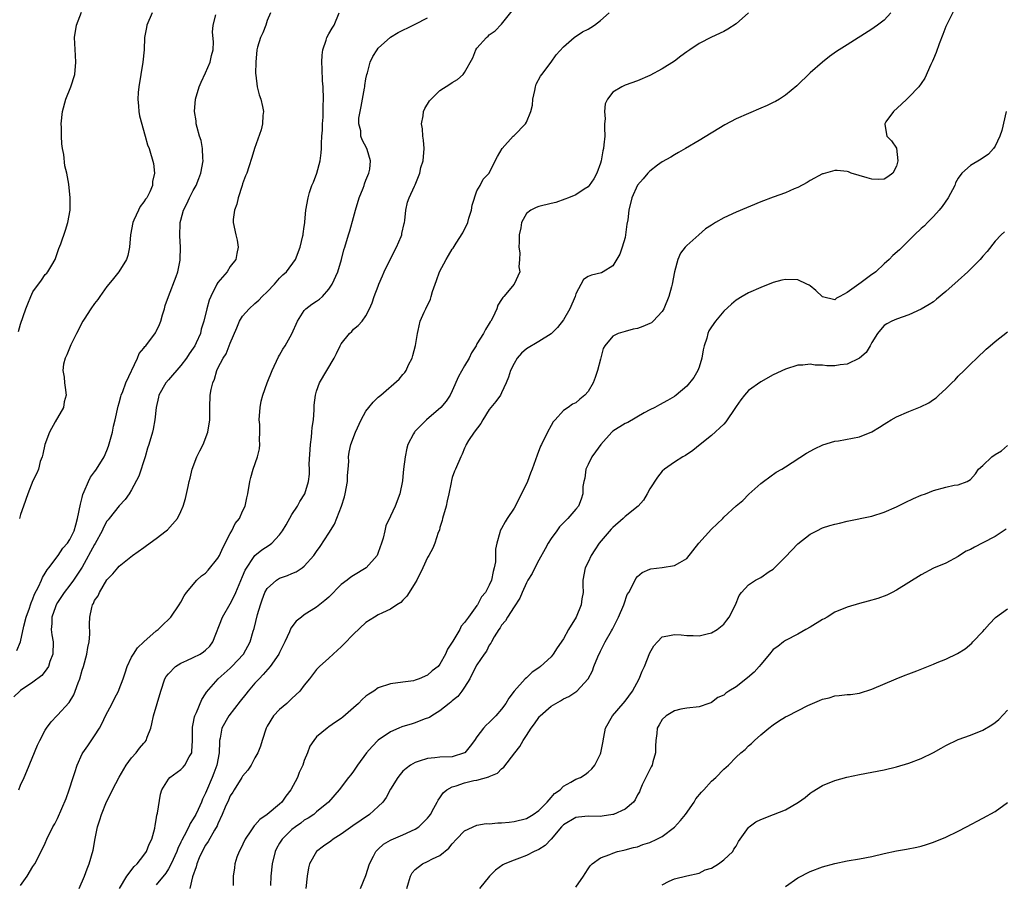
# Model space of a CAD drawing. Units: inches. Extents: x 2607000 to 2610000, y 1488000 to 1491000.
# Drawn here: x 2608325 to 2608484, y 1489676 to 1489816 of the extents above; entities that cross this region are included whole.
import ezdxf

# ---------------------------------------------------------------- set-up
doc = ezdxf.new("R2010")
doc.units = ezdxf.units.IN
doc.header["$MEASUREMENT"] = 0
doc.layers.add('LD26071488_10ft', color=2, linetype='Continuous')

msp = doc.modelspace()

# ---------------------------------------------------------------- linework, layer by layer
at = {"layer": 'LD26071488_10ft'}
for points, elevation in [([(2608476.41, 1489817.59), (2608475, 1489814.75), (2608474.54, 1489813.46), (2608473.95, 1489811.95), (2608473.44, 1489810.56), (2608473, 1489809.53), (2608472.86, 1489809.14), (2608472.58, 1489808.58), (2608471.61, 1489806.39), (2608471, 1489805.49), (2608470.61, 1489805), (2608469, 1489803.28), (2608468.66, 1489803), (2608467.82, 1489802.18), (2608466.5, 1489801), (2608465.29, 1489799.29), (2608465.1, 1489799), (2608465.14, 1489798.86), (2608465.46, 1489797), (2608466.21, 1489796.21), (2608467.02, 1489795.02), (2608467.24, 1489793), (2608467, 1489792.12), (2608466.4, 1489791), (2608465.62, 1489790.38), (2608465, 1489790.01), (2608464.03, 1489789.97), (2608463, 1489789.98), (2608462.24, 1489790.24), (2608459.67, 1489791), (2608459.21, 1489791.21), (2608459, 1489791.26), (2608457.41, 1489791.41), (2608457, 1489791.41), (2608455.11, 1489790.89), (2608455, 1489790.85), (2608453, 1489789.77), (2608452.53, 1489789.47), (2608451, 1489788.64), (2608450.41, 1489788.41), (2608449, 1489787.8), (2608447, 1489787.1), (2608445, 1489786.34), (2608441, 1489784.67), (2608439, 1489783.73), (2608437.69, 1489783), (2608437, 1489782.56), (2608436.07, 1489781.93), (2608434.97, 1489781), (2608433, 1489779.27), (2608432.76, 1489779), (2608431.97, 1489778.03), (2608431.55, 1489777), (2608431.01, 1489774.99), (2608430.64, 1489773), (2608430.53, 1489772.53), (2608430.11, 1489771), (2608429.29, 1489769), (2608429, 1489768.54), (2608427.54, 1489767), (2608427.27, 1489766.73), (2608427, 1489766.59), (2608425.9, 1489766.1), (2608425, 1489765.81), (2608424.33, 1489765.67), (2608423, 1489765.33), (2608421.9, 1489765), (2608421, 1489764.52), (2608419.75, 1489763), (2608419.46, 1489762.54), (2608419, 1489760.83), (2608418.53, 1489759), (2608418.17, 1489757.83), (2608417.84, 1489757), (2608417, 1489755.56), (2608416.47, 1489755), (2608415.65, 1489754.35), (2608415, 1489753.76), (2608414.46, 1489753.54), (2608413.76, 1489753), (2608413, 1489752.47), (2608411.69, 1489751), (2608411.35, 1489750.65), (2608411, 1489750.07), (2608410.41, 1489749), (2608409.45, 1489747), (2608409.31, 1489746.69), (2608408.73, 1489745.27), (2608408.5, 1489744.5), (2608407.95, 1489743), (2608407.65, 1489742.35), (2608407.18, 1489741), (2608406.24, 1489739), (2608405, 1489736.64), (2608403.88, 1489735), (2608403.56, 1489734.44), (2608403, 1489733.37), (2608402.78, 1489733), (2608402.72, 1489732.72), (2608402.19, 1489731), (2608402, 1489730), (2608402.01, 1489729), (2608401.98, 1489727.98), (2608401.81, 1489727), (2608401.6, 1489726.4), (2608401.34, 1489725), (2608401, 1489724.19), (2608400.36, 1489723), (2608399.74, 1489722.26), (2608399.1, 1489721), (2608399, 1489720.85), (2608397.61, 1489719), (2608397, 1489718.11), (2608396.46, 1489717.54), (2608396.2, 1489717), (2608395.11, 1489715.11), (2608395, 1489714.93), (2608394.22, 1489713.78), (2608393.89, 1489713), (2608393, 1489711.35), (2608392.7, 1489711), (2608391.74, 1489710.26), (2608391, 1489709.58), (2608389.65, 1489709), (2608389, 1489708.75), (2608388.68, 1489708.68), (2608387, 1489708.43), (2608385, 1489708.18), (2608383, 1489707.52), (2608382.25, 1489707), (2608381.48, 1489706.52), (2608381, 1489706.15), (2608380.39, 1489705.61), (2608379.78, 1489705), (2608379, 1489704.27), (2608377.24, 1489702.76), (2608377, 1489702.54), (2608376.06, 1489701.94), (2608375, 1489701.18), (2608374.7, 1489701), (2608373, 1489699.58), (2608372.54, 1489699), (2608371.91, 1489698.09), (2608371.54, 1489697), (2608371, 1489695.75), (2608370.74, 1489695), (2608370.18, 1489693.82), (2608369.88, 1489693), (2608368.83, 1489691), (2608368.03, 1489689.97), (2608367.34, 1489689), (2608367, 1489688.66), (2608365, 1489686.99), (2608363.82, 1489686.18), (2608363, 1489685.26), (2608362.86, 1489685.14), (2608362.33, 1489684.34), (2608361.4, 1489683), (2608360.64, 1489681.36), (2608360.44, 1489681), (2608360.09, 1489680.09), (2608359.75, 1489679), (2608359.68, 1489678.32), (2608359.45, 1489677), (2608359.45, 1489675.45)], 8740), ([(2608365.52, 1489817), (2608365, 1489815.72), (2608364.76, 1489815), (2608364.27, 1489813.73), (2608363.91, 1489813), (2608363.41, 1489811.41), (2608363.29, 1489811), (2608363.12, 1489809), (2608363.11, 1489807.11), (2608363.16, 1489806.84), (2608363.38, 1489805), (2608363.69, 1489803.69), (2608363.95, 1489803), (2608364.23, 1489801.77), (2608364.37, 1489801), (2608364.3, 1489800.3), (2608364.22, 1489799), (2608363.99, 1489798.01), (2608362.93, 1489795), (2608362.49, 1489793.51), (2608362.01, 1489792.01), (2608361.67, 1489791), (2608361.47, 1489790.53), (2608361, 1489789.24), (2608360.93, 1489789), (2608360.28, 1489787), (2608360.07, 1489785.93), (2608359.68, 1489785), (2608359.47, 1489783.47), (2608359.49, 1489783), (2608359.91, 1489781), (2608360.13, 1489780.13), (2608360.29, 1489779), (2608360.05, 1489777.95), (2608359.9, 1489777), (2608359, 1489775.82), (2608358.49, 1489775), (2608357, 1489773.25), (2608356.85, 1489773), (2608355.83, 1489771), (2608355.6, 1489770.4), (2608355.18, 1489769), (2608354.74, 1489767), (2608354.3, 1489765.7), (2608354.16, 1489765), (2608353.47, 1489763.47), (2608353.24, 1489763), (2608353, 1489762.61), (2608352.34, 1489761.66), (2608351.93, 1489761), (2608351, 1489759.78), (2608349, 1489757.47), (2608348.57, 1489757), (2608347.43, 1489755), (2608347.37, 1489754.63), (2608346.97, 1489752.97), (2608346.77, 1489751), (2608346.51, 1489749.49), (2608346.39, 1489749), (2608345.8, 1489747), (2608345.59, 1489746.41), (2608345.18, 1489745), (2608344.16, 1489741.84), (2608343, 1489739.64), (2608342.6, 1489739), (2608341.96, 1489738.04), (2608341, 1489737.06), (2608339.39, 1489735), (2608339.21, 1489734.79), (2608339, 1489734.53), (2608338.46, 1489733.54), (2608338.24, 1489733), (2608337.09, 1489730.91), (2608337, 1489730.78), (2608335, 1489727.1), (2608333.6, 1489725), (2608333, 1489724.19), (2608332.05, 1489723), (2608331.66, 1489722.34), (2608331, 1489721.34), (2608330.8, 1489721), (2608330.66, 1489720.66), (2608330.06, 1489719), (2608330.07, 1489717.93), (2608329.97, 1489717), (2608330.1, 1489716.1), (2608330.31, 1489715), (2608330.26, 1489713), (2608329.77, 1489711.77), (2608329.52, 1489711), (2608329, 1489710.22), (2608328.45, 1489709.55), (2608327, 1489708.43), (2608325, 1489707.1), (2608324.88, 1489707), (2608323.93, 1489706.07)], 8810), ([(2608324.4, 1489713.6), (2608324.98, 1489715), (2608325.54, 1489717.54), (2608325.94, 1489719), (2608326.45, 1489720.45), (2608326.63, 1489721), (2608326.71, 1489721.29), (2608327, 1489721.95), (2608327.29, 1489722.71), (2608327.91, 1489723.91), (2608328.4, 1489725), (2608328.56, 1489725.44), (2608329, 1489726.12), (2608329.33, 1489726.67), (2608329.6, 1489727), (2608331.12, 1489729), (2608331.85, 1489730.15), (2608332.64, 1489731), (2608333, 1489731.55), (2608333.67, 1489733), (2608333.98, 1489733.98), (2608334.24, 1489735), (2608334.71, 1489737.29), (2608335, 1489738.36), (2608335.12, 1489738.88), (2608335.34, 1489739.34), (2608336.04, 1489741), (2608336.34, 1489741.66), (2608337, 1489742.53), (2608337.19, 1489742.81), (2608337.33, 1489743), (2608338.55, 1489745), (2608339, 1489746), (2608339.27, 1489746.73), (2608339.49, 1489747.49), (2608339.89, 1489749), (2608340.07, 1489749.93), (2608340.35, 1489751), (2608340.83, 1489753.17), (2608341, 1489753.73), (2608341.25, 1489754.75), (2608341.32, 1489755), (2608341.56, 1489755.56), (2608342.09, 1489757), (2608343.94, 1489761), (2608344.25, 1489761.75), (2608345, 1489762.61), (2608345.15, 1489762.85), (2608345.3, 1489763), (2608346.89, 1489765.11), (2608347, 1489765.31), (2608347.55, 1489766.45), (2608347.73, 1489767), (2608348.01, 1489768.01), (2608348.32, 1489769), (2608348.47, 1489769.53), (2608348.97, 1489771), (2608350.24, 1489774.24), (2608350.48, 1489775), (2608350.86, 1489776.86), (2608350.87, 1489777), (2608350.95, 1489779), (2608350.84, 1489780.84), (2608350.86, 1489782.86), (2608350.89, 1489783), (2608351, 1489783.34), (2608351.42, 1489785), (2608351.97, 1489786.03), (2608352.39, 1489787), (2608353, 1489788.16), (2608353.46, 1489789), (2608353.9, 1489790.1), (2608354.22, 1489791), (2608354.6, 1489793), (2608354.57, 1489793.43), (2608354.52, 1489795), (2608354.27, 1489796.27), (2608354.03, 1489797), (2608353.61, 1489798.39), (2608353.49, 1489799), (2608353.46, 1489799.46), (2608353.22, 1489801), (2608353.35, 1489803), (2608353.94, 1489805), (2608354.26, 1489805.74), (2608355, 1489807.25), (2608355.77, 1489809), (2608355.97, 1489810.03), (2608356.22, 1489811), (2608356.26, 1489812.26), (2608356.14, 1489813.86), (2608356.22, 1489815), (2608356.64, 1489816.64)], 8820), ([(2608324.68, 1489765.32), (2608325, 1489766.5), (2608325.85, 1489769), (2608326.2, 1489769.8), (2608326.66, 1489771), (2608327, 1489771.71), (2608328.39, 1489773.61), (2608329, 1489774.52), (2608329.25, 1489774.75), (2608329.45, 1489775), (2608330.07, 1489776.07), (2608330.64, 1489777), (2608331.23, 1489778.77), (2608331.52, 1489779.52), (2608332.28, 1489781.72), (2608332.65, 1489783), (2608333.02, 1489785), (2608333.06, 1489787), (2608332.82, 1489789.18), (2608332.48, 1489791), (2608332.19, 1489792.19), (2608332.01, 1489793.99), (2608331.82, 1489795), (2608331.72, 1489795.72), (2608331.64, 1489797), (2608331.64, 1489798.36), (2608331.61, 1489799), (2608331.83, 1489801), (2608332.35, 1489803), (2608333.14, 1489805), (2608333.78, 1489807), (2608333.99, 1489809), (2608333.92, 1489810.08), (2608333.77, 1489813), (2608334.05, 1489815), (2608334.9, 1489817.1)], 8840), ([(2608324.72, 1489691), (2608325, 1489691.74), (2608325.58, 1489693), (2608326.01, 1489694.01), (2608327.76, 1489698.24), (2608328.12, 1489699), (2608329, 1489700.68), (2608329.19, 1489701), (2608329.97, 1489702.03), (2608330.89, 1489703), (2608331, 1489703.09), (2608332.87, 1489705.13), (2608333.62, 1489706.38), (2608333.87, 1489707), (2608334.33, 1489708.33), (2608334.59, 1489709), (2608335, 1489710.38), (2608335.2, 1489711), (2608335.77, 1489713), (2608335.93, 1489714.07), (2608336.13, 1489715), (2608336.23, 1489716.23), (2608336.16, 1489717.84), (2608336.22, 1489719), (2608336.54, 1489720.54), (2608336.66, 1489721), (2608336.81, 1489721.19), (2608337, 1489721.67), (2608337.57, 1489722.43), (2608337.8, 1489723), (2608339, 1489725.04), (2608339.99, 1489726.01), (2608340.76, 1489727), (2608341, 1489727.26), (2608343.16, 1489729), (2608345, 1489730.29), (2608345.4, 1489730.6), (2608347, 1489731.73), (2608348.63, 1489733), (2608348.83, 1489733.17), (2608350.47, 1489735), (2608351, 1489736.09), (2608351.38, 1489737), (2608351.76, 1489738.24), (2608352.15, 1489740.15), (2608352.34, 1489741), (2608352.48, 1489741.52), (2608352.82, 1489743), (2608353.6, 1489745), (2608354.07, 1489745.93), (2608354.59, 1489747), (2608355.36, 1489749), (2608355.67, 1489751), (2608355.67, 1489753), (2608355.76, 1489755), (2608355.91, 1489755.91), (2608356.16, 1489757), (2608356.44, 1489757.56), (2608356.83, 1489759), (2608357, 1489759.36), (2608357.83, 1489761), (2608358.32, 1489761.68), (2608359, 1489763.41), (2608360.09, 1489765.91), (2608360.52, 1489767), (2608361, 1489767.81), (2608362.04, 1489769), (2608363, 1489769.86), (2608363.63, 1489770.37), (2608364.2, 1489771), (2608365, 1489771.76), (2608366.15, 1489773), (2608367, 1489773.96), (2608367.53, 1489774.47), (2608368.12, 1489775), (2608369.57, 1489777), (2608370.35, 1489779), (2608370.79, 1489780.79), (2608370.83, 1489781), (2608370.84, 1489781.16), (2608371, 1489782.31), (2608371.07, 1489782.93), (2608371.11, 1489783.11), (2608371.27, 1489785), (2608371.61, 1489787), (2608371.82, 1489787.82), (2608372.23, 1489789), (2608372.5, 1489789.5), (2608373.04, 1489791), (2608373.59, 1489793), (2608373.75, 1489794.25), (2608373.77, 1489795), (2608373.81, 1489795.81), (2608373.83, 1489797), (2608373.95, 1489797.95), (2608373.94, 1489799), (2608374.07, 1489800.07), (2608374.08, 1489801.92), (2608374.14, 1489803), (2608374.05, 1489805), (2608373.96, 1489805.96), (2608373.88, 1489807.88), (2608373.87, 1489809), (2608373.9, 1489810.1), (2608373.99, 1489811), (2608374.54, 1489812.54), (2608374.65, 1489813), (2608375, 1489813.57), (2608375.51, 1489814.49), (2608375.83, 1489815), (2608376.66, 1489817)], 8800), ([(2608346.35, 1489817), (2608345.45, 1489815), (2608345.4, 1489814.6), (2608345.11, 1489813), (2608345.03, 1489810.97), (2608344.85, 1489809), (2608344.16, 1489805), (2608344.07, 1489804.07), (2608344, 1489803), (2608344.14, 1489801.86), (2608344.18, 1489801), (2608344.28, 1489800.28), (2608345.21, 1489797), (2608345.59, 1489795.59), (2608345.85, 1489795), (2608346.57, 1489792.57), (2608346.72, 1489791), (2608346.39, 1489789.61), (2608346.4, 1489789), (2608345.97, 1489787.97), (2608345.47, 1489787), (2608345.26, 1489786.74), (2608345, 1489786.34), (2608344.41, 1489785.59), (2608344.12, 1489785), (2608343.38, 1489783.38), (2608343.18, 1489783), (2608342.84, 1489781), (2608342.67, 1489779), (2608342.37, 1489777.63), (2608342.16, 1489777), (2608340.94, 1489775), (2608340.09, 1489773.91), (2608339.32, 1489773), (2608339, 1489772.6), (2608337.85, 1489771), (2608337.53, 1489770.47), (2608337, 1489769.86), (2608336.41, 1489769), (2608335.31, 1489767.31), (2608335.12, 1489767), (2608334.07, 1489765), (2608333.14, 1489763.14), (2608332.5, 1489761.5), (2608332.24, 1489761), (2608331.98, 1489759.98), (2608331.88, 1489759), (2608332.08, 1489757.92), (2608332.13, 1489757), (2608332.24, 1489756.24), (2608332.39, 1489755), (2608332.08, 1489753.92), (2608331.94, 1489753), (2608330.63, 1489750.63), (2608329.67, 1489749), (2608328.92, 1489747), (2608328.6, 1489745.4), (2608328.49, 1489745), (2608328.21, 1489744.21), (2608327.9, 1489743), (2608327.65, 1489742.35), (2608327, 1489741.1), (2608326.19, 1489739), (2608325.47, 1489737), (2608325, 1489735.64), (2608324.83, 1489735)], 8830), ([(2608325, 1489675.48), (2608326.09, 1489677), (2608327, 1489678.54), (2608327.3, 1489679), (2608328.35, 1489681), (2608329, 1489682.33), (2608329.29, 1489683), (2608330.26, 1489685), (2608330.54, 1489685.46), (2608331, 1489686.34), (2608332.41, 1489689.59), (2608332.91, 1489691), (2608333.52, 1489693), (2608333.78, 1489693.78), (2608334.16, 1489695), (2608335, 1489696.8), (2608335.11, 1489697), (2608335.9, 1489698.1), (2608337, 1489699.73), (2608337.78, 1489701), (2608338.23, 1489701.77), (2608338.8, 1489703), (2608339.83, 1489705), (2608340.21, 1489705.79), (2608340.87, 1489707), (2608341, 1489707.29), (2608341.62, 1489709), (2608341.95, 1489709.95), (2608342.28, 1489711), (2608343, 1489712.5), (2608343.31, 1489713), (2608343.98, 1489714.02), (2608345.01, 1489714.99), (2608347, 1489716.78), (2608347.29, 1489717), (2608348.16, 1489717.84), (2608349, 1489718.63), (2608349.35, 1489719), (2608350.74, 1489721), (2608351, 1489721.44), (2608351.54, 1489722.46), (2608351.89, 1489723), (2608353.6, 1489725), (2608354.33, 1489725.67), (2608355, 1489726.12), (2608355.41, 1489726.59), (2608357, 1489728.54), (2608357.24, 1489729), (2608357.79, 1489730.21), (2608359, 1489732.55), (2608359.28, 1489733), (2608359.81, 1489734.19), (2608360.49, 1489735), (2608361, 1489736.19), (2608361.4, 1489737), (2608361.67, 1489738.33), (2608361.83, 1489739), (2608362.18, 1489741), (2608362.35, 1489741.65), (2608362.73, 1489743), (2608363.44, 1489745), (2608363.72, 1489746.28), (2608363.82, 1489747), (2608363.75, 1489747.75), (2608363.78, 1489749), (2608363.77, 1489750.23), (2608363.71, 1489751), (2608363.85, 1489753), (2608364.01, 1489753.99), (2608364.27, 1489755), (2608364.96, 1489757), (2608365.77, 1489759), (2608366.81, 1489761.19), (2608367, 1489761.49), (2608367.54, 1489762.46), (2608367.88, 1489763), (2608369, 1489764.92), (2608369.91, 1489767), (2608371, 1489768.71), (2608371.26, 1489769), (2608372.24, 1489769.76), (2608373, 1489770.23), (2608373.45, 1489770.55), (2608373.93, 1489771), (2608375, 1489772.18), (2608375.52, 1489773), (2608376.42, 1489775), (2608377.04, 1489777), (2608377.43, 1489778.57), (2608377.56, 1489779), (2608378.18, 1489781), (2608378.4, 1489781.6), (2608379, 1489783.77), (2608379.32, 1489785), (2608379.91, 1489787), (2608380.54, 1489788.54), (2608380.7, 1489789), (2608380.74, 1489789.26), (2608381, 1489789.83), (2608381.45, 1489791), (2608381.64, 1489791.64), (2608381.76, 1489793), (2608381.19, 1489794.81), (2608381.16, 1489795), (2608380.37, 1489796.37), (2608380.18, 1489797), (2608380.15, 1489797.85), (2608379.86, 1489799), (2608379.87, 1489799.87), (2608380.04, 1489801), (2608380.22, 1489801.78), (2608380.43, 1489803), (2608380.78, 1489804.78), (2608380.82, 1489805), (2608380.82, 1489805.18), (2608381, 1489806.26), (2608381.15, 1489807), (2608381.24, 1489807.24), (2608381.69, 1489809), (2608382.11, 1489809.89), (2608382.83, 1489811), (2608383, 1489811.22), (2608384.97, 1489813.03), (2608386.2, 1489813.8), (2608388.66, 1489815), (2608389, 1489815.14), (2608391, 1489816.18)], 8790), ([(2608334.51, 1489675), (2608335.35, 1489677), (2608335.82, 1489678.18), (2608336.12, 1489679), (2608336.78, 1489681.22), (2608337.12, 1489683.12), (2608337.49, 1489685), (2608337.86, 1489686.14), (2608338.11, 1489687), (2608338.95, 1489689.05), (2608339.62, 1489690.38), (2608339.91, 1489691), (2608340.97, 1489693.03), (2608342.14, 1489695), (2608343, 1489696.16), (2608343.73, 1489697), (2608344.27, 1489697.73), (2608345, 1489698.58), (2608345.21, 1489698.79), (2608345.36, 1489699), (2608345.54, 1489699.54), (2608346.14, 1489701), (2608346.31, 1489701.69), (2608346.58, 1489703), (2608347.16, 1489705), (2608347.72, 1489707), (2608348.39, 1489709), (2608348.62, 1489709.38), (2608349, 1489709.81), (2608350.15, 1489711), (2608351, 1489711.52), (2608351.94, 1489711.94), (2608353, 1489712.45), (2608354.1, 1489713), (2608354.66, 1489713.34), (2608355, 1489713.61), (2608355.7, 1489714.3), (2608356.18, 1489715), (2608357.76, 1489719), (2608359, 1489721.17), (2608359.61, 1489722.39), (2608359.89, 1489723), (2608361, 1489725.58), (2608361.4, 1489726.6), (2608363, 1489728.98), (2608364.12, 1489729.88), (2608365.32, 1489730.68), (2608365.75, 1489731), (2608367, 1489732.31), (2608367.49, 1489733), (2608368.06, 1489733.94), (2608369, 1489735.61), (2608369.9, 1489737), (2608370.28, 1489737.72), (2608371.07, 1489739), (2608371.67, 1489741), (2608371.83, 1489742.17), (2608371.83, 1489743), (2608371.79, 1489743.79), (2608371.99, 1489747), (2608372.19, 1489748.19), (2608372.25, 1489749), (2608372.26, 1489749.74), (2608372.48, 1489751), (2608372.6, 1489752.6), (2608372.59, 1489753), (2608372.63, 1489753.37), (2608372.82, 1489755), (2608373, 1489755.62), (2608373.48, 1489757), (2608374.64, 1489759), (2608375.86, 1489761), (2608376.25, 1489761.75), (2608376.83, 1489763), (2608377, 1489763.3), (2608378.35, 1489765), (2608378.69, 1489765.31), (2608379, 1489765.66), (2608379.72, 1489766.28), (2608380.39, 1489767), (2608381, 1489767.86), (2608381.6, 1489769), (2608382.03, 1489769.97), (2608382.35, 1489771), (2608383, 1489772.68), (2608383.1, 1489773), (2608383.67, 1489774.33), (2608383.94, 1489775), (2608385.61, 1489778.39), (2608385.97, 1489779), (2608386.7, 1489780.7), (2608386.81, 1489781), (2608386.83, 1489781.17), (2608387.18, 1489782.82), (2608387.24, 1489783), (2608387.31, 1489783.31), (2608387.44, 1489785), (2608387.75, 1489786.25), (2608387.98, 1489787), (2608388.86, 1489788.86), (2608389, 1489789.11), (2608389.72, 1489791), (2608389.92, 1489791.92), (2608390.27, 1489793), (2608390.44, 1489795), (2608390.35, 1489796.35), (2608390.22, 1489797), (2608390.18, 1489798.18), (2608389.99, 1489799), (2608390.28, 1489800.28), (2608390.33, 1489801), (2608390.52, 1489801.48), (2608391.29, 1489802.71), (2608391.57, 1489803), (2608393, 1489804.36), (2608394.6, 1489805.4), (2608395, 1489805.69), (2608395.83, 1489806.17), (2608396.77, 1489807), (2608397, 1489807.29), (2608398.32, 1489809.68), (2608398.83, 1489811), (2608399, 1489811.25), (2608400.53, 1489813), (2608400.79, 1489813.21), (2608401, 1489813.42), (2608401.92, 1489814.08), (2608403, 1489815.11), (2608404.7, 1489817.3)], 8780), ([(2608341.03, 1489674.97), (2608342.26, 1489677), (2608343.43, 1489678.57), (2608343.91, 1489679), (2608345, 1489680.4), (2608345.43, 1489681), (2608345.84, 1489682.16), (2608346.29, 1489683), (2608346.75, 1489684.75), (2608346.81, 1489685.19), (2608347, 1489686.12), (2608347.11, 1489686.89), (2608347.21, 1489687.21), (2608347.7, 1489690.3), (2608347.91, 1489691), (2608349, 1489692.73), (2608349.2, 1489693), (2608351, 1489694.29), (2608351.34, 1489694.66), (2608351.62, 1489695), (2608352.36, 1489696.36), (2608352.75, 1489697), (2608352.79, 1489697.21), (2608352.88, 1489699), (2608352.86, 1489700.86), (2608352.87, 1489701.13), (2608353, 1489701.68), (2608353.2, 1489702.8), (2608353.27, 1489703), (2608353.54, 1489703.54), (2608354.38, 1489705.62), (2608355, 1489706.54), (2608355.16, 1489706.84), (2608357.03, 1489709), (2608359, 1489710.72), (2608359.28, 1489711), (2608361.12, 1489713), (2608362.25, 1489715), (2608362.74, 1489716.74), (2608362.87, 1489717.13), (2608363.39, 1489719.39), (2608363.89, 1489721), (2608364.2, 1489721.8), (2608364.62, 1489723), (2608365, 1489723.64), (2608366.48, 1489725), (2608367, 1489725.32), (2608368.27, 1489725.73), (2608369, 1489726.07), (2608369.68, 1489726.32), (2608370.67, 1489727), (2608371, 1489727.25), (2608372.57, 1489729), (2608373, 1489729.64), (2608373.57, 1489730.43), (2608375, 1489732.63), (2608375.91, 1489734.09), (2608377.02, 1489737), (2608377.5, 1489738.5), (2608377.63, 1489739), (2608378.01, 1489741), (2608378.02, 1489741.98), (2608378.13, 1489743), (2608378.22, 1489744.22), (2608378.18, 1489745), (2608378.27, 1489745.73), (2608378.55, 1489747), (2608379.32, 1489749), (2608380.21, 1489751), (2608381, 1489752.37), (2608381.48, 1489753), (2608382.18, 1489753.82), (2608383, 1489754.67), (2608383.4, 1489755), (2608386.41, 1489757.59), (2608387, 1489758.33), (2608387.32, 1489758.68), (2608387.5, 1489759), (2608387.92, 1489759.92), (2608388.48, 1489761), (2608388.61, 1489761.39), (2608389.02, 1489763.02), (2608389.33, 1489765), (2608389.46, 1489765.46), (2608389.8, 1489767), (2608390.42, 1489768.42), (2608390.7, 1489769), (2608391.48, 1489770.52), (2608391.58, 1489771), (2608391.8, 1489771.8), (2608392.44, 1489773.56), (2608392.93, 1489775), (2608393.99, 1489777), (2608394.4, 1489777.6), (2608395, 1489778.63), (2608395.16, 1489778.84), (2608395.6, 1489779.6), (2608396.7, 1489781.3), (2608397.49, 1489783), (2608397.7, 1489783.7), (2608398.13, 1489785), (2608398.22, 1489785.78), (2608399, 1489788.09), (2608399.5, 1489789), (2608400, 1489790), (2608400.96, 1489791), (2608401.94, 1489793), (2608402.3, 1489793.7), (2608403.08, 1489795), (2608404.88, 1489797), (2608405, 1489797.1), (2608406.86, 1489799), (2608407, 1489799.24), (2608407.73, 1489801), (2608407.99, 1489802.01), (2608408.06, 1489803), (2608408.38, 1489804.38), (2608408.5, 1489805), (2608408.61, 1489805.39), (2608409.29, 1489806.71), (2608409.49, 1489807), (2608411.03, 1489809), (2608411.83, 1489810.17), (2608413, 1489811.48), (2608414.77, 1489813), (2608416.13, 1489813.87), (2608417, 1489814.35), (2608417.43, 1489814.57), (2608418.05, 1489815), (2608419, 1489815.75), (2608420.41, 1489817)], 8770), ([(2608443, 1489816.97), (2608441, 1489815.18), (2608439.69, 1489814.31), (2608439, 1489813.95), (2608437, 1489813.04), (2608435, 1489812.01), (2608433.48, 1489811), (2608433, 1489810.65), (2608432.07, 1489809.93), (2608431, 1489809.16), (2608429, 1489807.91), (2608427, 1489806.83), (2608425, 1489805.96), (2608423, 1489805.23), (2608422.46, 1489805), (2608421, 1489804.1), (2608420.17, 1489803), (2608419.8, 1489802.2), (2608419.68, 1489801), (2608419.77, 1489799.77), (2608419.69, 1489799), (2608419.66, 1489798.34), (2608419.7, 1489797), (2608419.57, 1489795.57), (2608419.5, 1489795), (2608419.38, 1489794.62), (2608419.12, 1489793), (2608419, 1489792.6), (2608418.44, 1489791), (2608417.92, 1489790.08), (2608417.18, 1489789), (2608417, 1489788.77), (2608416.38, 1489788.38), (2608415, 1489787.46), (2608413.82, 1489787), (2608413.26, 1489786.74), (2608411.76, 1489786.24), (2608411, 1489786.07), (2608409, 1489785.57), (2608408.59, 1489785.41), (2608407.74, 1489785), (2608407, 1489784.43), (2608406.19, 1489783), (2608406.09, 1489782.09), (2608405.83, 1489781), (2608405.84, 1489779.84), (2608405.81, 1489779), (2608405.93, 1489778.08), (2608405.9, 1489777), (2608405.77, 1489775.77), (2608405.93, 1489775), (2608405.03, 1489773), (2608403.37, 1489771), (2608403.19, 1489770.81), (2608403, 1489770.47), (2608402.4, 1489769.6), (2608402.19, 1489769), (2608401.55, 1489767.55), (2608401.26, 1489767), (2608401.15, 1489766.85), (2608401, 1489766.58), (2608400.36, 1489765.64), (2608400.08, 1489765), (2608399, 1489763.29), (2608398.84, 1489763), (2608398.13, 1489761.87), (2608397.71, 1489761), (2608397, 1489759.71), (2608396.01, 1489757.99), (2608395, 1489755.7), (2608394.67, 1489755), (2608393.99, 1489754.01), (2608393.13, 1489753), (2608390.79, 1489751), (2608389, 1489749.15), (2608388.92, 1489749.08), (2608388.85, 1489749), (2608388.72, 1489748.72), (2608387.77, 1489747), (2608387.6, 1489746.4), (2608387.34, 1489745), (2608387.11, 1489743), (2608387, 1489741.79), (2608386.92, 1489741.08), (2608386.51, 1489739), (2608385.75, 1489737), (2608385, 1489735.37), (2608384.22, 1489733.78), (2608384.04, 1489733), (2608383.79, 1489731.79), (2608383.54, 1489731), (2608383, 1489729.46), (2608382.8, 1489729), (2608381.02, 1489727), (2608379, 1489725.76), (2608378.54, 1489725.46), (2608377.98, 1489725), (2608377, 1489724.26), (2608375, 1489722.25), (2608374.34, 1489721.66), (2608373, 1489720.6), (2608371, 1489719.35), (2608370.54, 1489719), (2608369.69, 1489718.31), (2608368.81, 1489717.19), (2608368.58, 1489716.58), (2608367.84, 1489715), (2608367, 1489713.28), (2608366.88, 1489713), (2608365.48, 1489711), (2608364.32, 1489709.68), (2608363.66, 1489709), (2608363, 1489708.26), (2608361.91, 1489707), (2608361.52, 1489706.48), (2608360.61, 1489705.39), (2608358.77, 1489703), (2608357.66, 1489701), (2608357.37, 1489699.37), (2608357.28, 1489699), (2608357.25, 1489698.75), (2608357.2, 1489697), (2608356.83, 1489695), (2608356.33, 1489693.67), (2608356.06, 1489693), (2608355.15, 1489690.85), (2608355, 1489690.47), (2608354.51, 1489689.49), (2608354.33, 1489689), (2608353.79, 1489687.79), (2608353.41, 1489687), (2608353, 1489686.26), (2608352.49, 1489685.51), (2608352.27, 1489685), (2608351.54, 1489683.54), (2608351.16, 1489682.84), (2608351, 1489682.48), (2608350.51, 1489681.49), (2608350.34, 1489681), (2608349.42, 1489679), (2608349, 1489678.2), (2608348.53, 1489677.47), (2608347, 1489675.6)], 8760), ([(2608466.08, 1489817), (2608465, 1489815.79), (2608463.94, 1489815), (2608463.39, 1489814.61), (2608463, 1489814.35), (2608459, 1489811.81), (2608457.3, 1489810.7), (2608456.13, 1489809.87), (2608455, 1489809), (2608453, 1489807.22), (2608450.85, 1489805.15), (2608449, 1489803.61), (2608448.02, 1489803), (2608447.38, 1489802.62), (2608447, 1489802.43), (2608446.03, 1489801.97), (2608445, 1489801.51), (2608443, 1489800.66), (2608441, 1489799.78), (2608439.19, 1489798.81), (2608435, 1489796.27), (2608432.8, 1489795), (2608431.67, 1489794.33), (2608431, 1489793.97), (2608430.42, 1489793.58), (2608429, 1489792.79), (2608428.25, 1489792.25), (2608427, 1489791.3), (2608426.72, 1489791), (2608425.95, 1489790.05), (2608425, 1489789.05), (2608424.11, 1489787), (2608423.6, 1489785), (2608423.43, 1489783.43), (2608423.31, 1489782.69), (2608423.09, 1489781), (2608423, 1489780.57), (2608422.53, 1489779), (2608422.16, 1489777.84), (2608421, 1489775.94), (2608419.48, 1489775), (2608419.16, 1489774.84), (2608417.58, 1489774.42), (2608417, 1489774.23), (2608416.27, 1489773.73), (2608415, 1489771.39), (2608414.9, 1489771), (2608414.07, 1489769), (2608413, 1489767.19), (2608412.03, 1489765.97), (2608411, 1489764.93), (2608409, 1489763.68), (2608407, 1489762.48), (2608406.23, 1489761.77), (2608405.52, 1489761), (2608405, 1489760.11), (2608404.41, 1489759), (2608404.11, 1489757.89), (2608403.73, 1489757), (2608403, 1489755.38), (2608402.79, 1489755), (2608402.04, 1489753.96), (2608401, 1489752.65), (2608399.95, 1489751), (2608399.62, 1489750.38), (2608398.55, 1489749), (2608397.65, 1489747.65), (2608397.26, 1489747), (2608397.2, 1489746.8), (2608397, 1489746.36), (2608396.6, 1489745.4), (2608396.37, 1489745), (2608395.54, 1489743), (2608395.37, 1489742.63), (2608395, 1489741.65), (2608394.85, 1489741.15), (2608394.81, 1489740.81), (2608394.46, 1489739), (2608394.18, 1489737.82), (2608394.01, 1489737), (2608393.41, 1489735), (2608393.33, 1489734.67), (2608393, 1489733.51), (2608392.9, 1489733.1), (2608392.73, 1489732.73), (2608392.18, 1489731), (2608391.82, 1489730.18), (2608391.2, 1489729), (2608391, 1489728.67), (2608390.24, 1489727), (2608389.25, 1489725), (2608389, 1489724.57), (2608387.99, 1489723), (2608387.63, 1489722.38), (2608387, 1489721.76), (2608386.63, 1489721.37), (2608386.01, 1489721), (2608385, 1489720.27), (2608383.7, 1489719.7), (2608383, 1489719.34), (2608382.4, 1489719), (2608381, 1489718.13), (2608379, 1489716.24), (2608377.42, 1489714.58), (2608377, 1489714.16), (2608376.39, 1489713.61), (2608375.68, 1489713), (2608375, 1489712.36), (2608373.47, 1489711), (2608373, 1489710.48), (2608371.87, 1489709), (2608371, 1489707.94), (2608370.3, 1489707), (2608369.61, 1489706.39), (2608369, 1489705.79), (2608368.16, 1489705), (2608367, 1489704.01), (2608366.01, 1489703), (2608365, 1489701.32), (2608364.82, 1489701), (2608364.16, 1489699), (2608363.91, 1489698.09), (2608363.47, 1489697), (2608363, 1489696.16), (2608362.39, 1489695), (2608361.84, 1489694.16), (2608361, 1489693.2), (2608360.89, 1489693), (2608359.64, 1489691), (2608359.41, 1489690.59), (2608359, 1489690), (2608358.7, 1489689.3), (2608358.2, 1489688.19), (2608357.71, 1489687), (2608357, 1489685.47), (2608356.87, 1489685.13), (2608356.46, 1489684.46), (2608355.41, 1489682.59), (2608355, 1489682), (2608354.44, 1489681), (2608353.98, 1489679.98), (2608353.58, 1489679), (2608353.48, 1489678.52), (2608352.9, 1489676.9), (2608352.43, 1489675)], 8750), ([(2608484.81, 1489801), (2608484.09, 1489797.91), (2608483.76, 1489797), (2608483, 1489795.37), (2608482.76, 1489795), (2608481.93, 1489794.07), (2608480.74, 1489793.26), (2608479, 1489792.21), (2608477.61, 1489791), (2608477, 1489790.15), (2608476.59, 1489789.41), (2608476.44, 1489789), (2608475.4, 1489787), (2608474.42, 1489785.58), (2608473.93, 1489785), (2608473, 1489783.97), (2608472.03, 1489783), (2608471.54, 1489782.46), (2608471, 1489782.01), (2608469.95, 1489781), (2608467.47, 1489778.53), (2608466.4, 1489777.6), (2608465.82, 1489777), (2608465, 1489776.28), (2608463.64, 1489775), (2608463.27, 1489774.73), (2608463, 1489774.56), (2608461.26, 1489773.26), (2608459, 1489771.63), (2608457.81, 1489771), (2608457.3, 1489770.7), (2608457, 1489770.42), (2608455, 1489770.91), (2608453.93, 1489771.93), (2608453, 1489772.73), (2608452.84, 1489772.84), (2608452.5, 1489773), (2608451, 1489773.7), (2608449, 1489773.75), (2608448.4, 1489773.6), (2608447, 1489773.23), (2608445, 1489772.45), (2608443, 1489771.57), (2608442, 1489771), (2608441, 1489770.4), (2608440.25, 1489769.75), (2608439, 1489768.59), (2608437.68, 1489767), (2608437, 1489766.06), (2608436.59, 1489765.41), (2608436.43, 1489765), (2608436.24, 1489764.24), (2608435.81, 1489763), (2608435.67, 1489762.33), (2608435.43, 1489761), (2608435, 1489759.5), (2608434.79, 1489759), (2608434.15, 1489757.85), (2608433, 1489756.46), (2608431.31, 1489755), (2608431, 1489754.77), (2608429.89, 1489754.11), (2608428.61, 1489753.39), (2608427.84, 1489753), (2608427, 1489752.61), (2608426.12, 1489752.12), (2608423.44, 1489750.56), (2608423, 1489750.37), (2608421, 1489749.13), (2608420.85, 1489749), (2608419.05, 1489747), (2608418.22, 1489745.78), (2608417.63, 1489745), (2608417, 1489743.75), (2608416.67, 1489743), (2608416.48, 1489741.52), (2608416.32, 1489741), (2608416.17, 1489740.17), (2608416.17, 1489739), (2608415.9, 1489738.1), (2608415.43, 1489737), (2608415, 1489736.52), (2608413.74, 1489735), (2608413, 1489734.27), (2608412.38, 1489733.62), (2608411.96, 1489733), (2608411, 1489731.72), (2608410.56, 1489731), (2608410.05, 1489730.05), (2608409, 1489728.22), (2608408.37, 1489727), (2608407.93, 1489726.07), (2608407.24, 1489725), (2608407, 1489724.57), (2608406.3, 1489723), (2608405.94, 1489722.06), (2608405, 1489720.67), (2608403.92, 1489719), (2608403.61, 1489718.39), (2608403, 1489717.68), (2608402.75, 1489717.25), (2608402.56, 1489717), (2608401.77, 1489715.77), (2608401.35, 1489715), (2608401.25, 1489714.75), (2608401, 1489714.44), (2608400.52, 1489713.48), (2608400.14, 1489713), (2608399, 1489711.28), (2608398.67, 1489710.67), (2608397.84, 1489709), (2608397, 1489707.66), (2608396.54, 1489707), (2608395.87, 1489706.13), (2608395, 1489705.44), (2608394.78, 1489705.22), (2608394.47, 1489705), (2608393, 1489703.79), (2608391.7, 1489703), (2608391.29, 1489702.71), (2608390.42, 1489702.42), (2608389, 1489701.84), (2608388.34, 1489701.66), (2608387, 1489701.23), (2608386.81, 1489701.19), (2608386.35, 1489701), (2608385, 1489700.4), (2608383, 1489699.04), (2608381.99, 1489698.01), (2608381.11, 1489697), (2608379.65, 1489695), (2608379, 1489694.02), (2608378.57, 1489693.43), (2608378.19, 1489693), (2608376.63, 1489691), (2608374.94, 1489689), (2608373, 1489687.41), (2608372.54, 1489687), (2608371.61, 1489686.39), (2608371, 1489686.06), (2608370.42, 1489685.58), (2608369.57, 1489685), (2608369, 1489684.57), (2608367.39, 1489683), (2608367, 1489682.35), (2608366.51, 1489681.49), (2608366.26, 1489681), (2608365.79, 1489679), (2608365.59, 1489677), (2608365.5, 1489675.5)], 8730), ([(2608484.51, 1489781.49), (2608483.98, 1489781), (2608483, 1489779.94), (2608481.72, 1489778.28), (2608481, 1489777.51), (2608480.77, 1489777.23), (2608480.56, 1489777), (2608478.58, 1489775), (2608477, 1489773.55), (2608475, 1489771.78), (2608473.48, 1489770.52), (2608473, 1489770.14), (2608472.32, 1489769.68), (2608471, 1489768.92), (2608469, 1489768), (2608467, 1489767.32), (2608466.24, 1489767), (2608465.44, 1489766.56), (2608465, 1489766.27), (2608464.4, 1489765.6), (2608463.95, 1489765), (2608463, 1489763.53), (2608462.74, 1489763), (2608462.08, 1489761.92), (2608461, 1489760.99), (2608459, 1489760.03), (2608457.88, 1489759.88), (2608457, 1489759.75), (2608455.73, 1489759.73), (2608455, 1489759.84), (2608453.82, 1489759.82), (2608453, 1489760), (2608451.84, 1489759.84), (2608451, 1489759.82), (2608449, 1489759.19), (2608447, 1489758.25), (2608445, 1489757.13), (2608443, 1489755.74), (2608442.39, 1489755), (2608441.78, 1489754.22), (2608441, 1489753.13), (2608440.93, 1489753), (2608439.36, 1489750.64), (2608439, 1489750.29), (2608437, 1489748.42), (2608435.17, 1489747), (2608433.99, 1489746.01), (2608432.79, 1489745.21), (2608432.37, 1489745), (2608431, 1489744.14), (2608429.39, 1489743), (2608429, 1489742.68), (2608428.29, 1489741.71), (2608427, 1489739.78), (2608426.61, 1489739), (2608426.02, 1489737.98), (2608425.14, 1489737), (2608423, 1489735.3), (2608422.68, 1489735), (2608421, 1489733.53), (2608420.73, 1489733.27), (2608418.83, 1489731), (2608418.09, 1489729.91), (2608417.51, 1489729), (2608417, 1489727.88), (2608416.55, 1489727), (2608416.17, 1489725), (2608416.17, 1489724.17), (2608416.19, 1489723), (2608416.02, 1489721.98), (2608415.9, 1489721), (2608415.06, 1489719), (2608413.84, 1489717), (2608413, 1489715.48), (2608411.98, 1489714.02), (2608411.35, 1489713), (2608411, 1489712.57), (2608409.31, 1489711), (2608409, 1489710.77), (2608407.96, 1489710.04), (2608407, 1489709.17), (2608406.83, 1489709), (2608405.03, 1489706.97), (2608404.17, 1489705.83), (2608403.68, 1489705), (2608403, 1489704.09), (2608402.06, 1489703), (2608401, 1489701.93), (2608400.51, 1489701.49), (2608400.08, 1489701), (2608399, 1489699.59), (2608398.6, 1489699), (2608397.92, 1489698.08), (2608397.04, 1489697), (2608397, 1489696.97), (2608395, 1489696.32), (2608393, 1489696.26), (2608392.16, 1489696.16), (2608391, 1489696.09), (2608389.61, 1489695.61), (2608389, 1489695.44), (2608388.23, 1489695), (2608387.53, 1489694.47), (2608387, 1489694), (2608386.52, 1489693.48), (2608386.15, 1489693), (2608385, 1489691.09), (2608384.27, 1489689.73), (2608383.75, 1489689), (2608383, 1489688.28), (2608381.6, 1489687), (2608378.87, 1489685.13), (2608377, 1489683.82), (2608375.7, 1489683), (2608375.33, 1489682.67), (2608374.14, 1489681.86), (2608373, 1489681), (2608371.85, 1489679), (2608371.67, 1489678.33), (2608371.49, 1489677), (2608371.26, 1489675)], 8720), ([(2608380.1, 1489675), (2608381, 1489677.1), (2608381.55, 1489679), (2608382.24, 1489680.24), (2608382.6, 1489681), (2608382.79, 1489681.21), (2608383, 1489681.39), (2608383.82, 1489682.18), (2608385, 1489682.82), (2608385.11, 1489682.89), (2608387, 1489683.68), (2608389, 1489684.6), (2608389.59, 1489685), (2608391, 1489686.38), (2608391.27, 1489686.73), (2608391.45, 1489687), (2608392.03, 1489688.03), (2608392.56, 1489689), (2608392.7, 1489689.3), (2608393, 1489689.67), (2608393.52, 1489690.48), (2608394.13, 1489691), (2608395, 1489691.48), (2608395.64, 1489691.64), (2608397, 1489692.1), (2608398.48, 1489692.48), (2608399, 1489692.56), (2608400.92, 1489693.08), (2608401, 1489693.14), (2608402.32, 1489693.67), (2608403, 1489694.39), (2608403.36, 1489694.64), (2608405.14, 1489697), (2608405.97, 1489698.03), (2608406.47, 1489699), (2608407, 1489699.79), (2608407.77, 1489701), (2608408.32, 1489701.68), (2608409, 1489702.69), (2608409.15, 1489702.85), (2608409.26, 1489703), (2608411, 1489704.53), (2608411.76, 1489705), (2608412.56, 1489705.44), (2608413, 1489705.72), (2608413.87, 1489706.13), (2608415.21, 1489707), (2608417.03, 1489709), (2608417.7, 1489710.3), (2608417.94, 1489711), (2608418.57, 1489712.57), (2608419, 1489713.49), (2608419.53, 1489714.47), (2608419.79, 1489715), (2608420.78, 1489716.78), (2608420.95, 1489717.05), (2608421.95, 1489719), (2608422.81, 1489721), (2608422.84, 1489721.16), (2608423.36, 1489722.64), (2608423.59, 1489723), (2608424.34, 1489724.34), (2608424.73, 1489725.27), (2608425, 1489725.58), (2608425.76, 1489726.24), (2608427, 1489726.77), (2608427.19, 1489726.81), (2608429, 1489727.02), (2608431, 1489727.35), (2608431.86, 1489727.86), (2608433, 1489728.51), (2608434.97, 1489731), (2608437, 1489733.26), (2608438.83, 1489735), (2608439, 1489735.2), (2608441, 1489737.02), (2608442.1, 1489737.9), (2608443.09, 1489738.91), (2608445, 1489740.64), (2608445.45, 1489741), (2608447.52, 1489742.48), (2608448.44, 1489743), (2608449, 1489743.35), (2608452.43, 1489745.57), (2608453.71, 1489746.29), (2608455.08, 1489746.92), (2608457, 1489747.53), (2608457.6, 1489747.6), (2608461, 1489748.21), (2608463, 1489749.06), (2608464.23, 1489749.77), (2608465, 1489750.28), (2608465.46, 1489750.54), (2608466.13, 1489751), (2608467, 1489751.48), (2608469, 1489752.35), (2608470.89, 1489753.11), (2608472.26, 1489753.74), (2608473, 1489754.29), (2608473.45, 1489754.55), (2608473.89, 1489755), (2608475, 1489755.98), (2608475.98, 1489757), (2608476.52, 1489757.48), (2608477, 1489758.04), (2608477.99, 1489759), (2608479, 1489760.03), (2608480.06, 1489761), (2608481.55, 1489762.45), (2608482.18, 1489763), (2608483, 1489763.67), (2608485, 1489765.23)], 8710), ([(2608387.62, 1489675), (2608387.92, 1489675.92), (2608388.2, 1489677), (2608388.49, 1489677.51), (2608389, 1489678.09), (2608390.18, 1489679), (2608391, 1489679.36), (2608391.79, 1489679.79), (2608393, 1489680.35), (2608394.45, 1489681.55), (2608395, 1489682.24), (2608395.7, 1489683), (2608397, 1489684.33), (2608399, 1489685.28), (2608400.49, 1489685.51), (2608401, 1489685.49), (2608402.38, 1489685.62), (2608403, 1489685.61), (2608404.24, 1489685.76), (2608405, 1489685.84), (2608407, 1489686.34), (2608408.09, 1489687), (2608409, 1489687.66), (2608410.35, 1489689), (2608411, 1489689.72), (2608411.59, 1489690.41), (2608412.46, 1489691), (2608413, 1489691.56), (2608414.24, 1489692.24), (2608415, 1489692.7), (2608415.78, 1489693), (2608416.53, 1489693.47), (2608417, 1489693.84), (2608417.62, 1489694.38), (2608418.08, 1489695), (2608419, 1489696.8), (2608419.07, 1489697), (2608419.39, 1489698.61), (2608419.55, 1489699.55), (2608419.85, 1489701), (2608420.97, 1489703), (2608422.71, 1489705), (2608423, 1489705.36), (2608424.21, 1489707), (2608425.3, 1489709), (2608425.79, 1489710.21), (2608426.14, 1489711), (2608427, 1489713.21), (2608427.66, 1489714.34), (2608428.24, 1489715), (2608429, 1489715.78), (2608429.93, 1489715.93), (2608431, 1489716.19), (2608432.11, 1489716.11), (2608433, 1489716), (2608434.03, 1489716.03), (2608435, 1489715.94), (2608436.29, 1489716.29), (2608437, 1489716.43), (2608437.95, 1489717), (2608439, 1489717.83), (2608439.52, 1489718.48), (2608439.88, 1489719), (2608440.92, 1489721), (2608441.53, 1489722.47), (2608441.86, 1489723), (2608443, 1489724.23), (2608444.13, 1489725), (2608445, 1489725.41), (2608446.37, 1489726.37), (2608447, 1489726.79), (2608447.12, 1489726.88), (2608449, 1489728.78), (2608451, 1489730.85), (2608453, 1489732.42), (2608454.1, 1489733), (2608455, 1489733.45), (2608456.18, 1489733.82), (2608457, 1489734.09), (2608457.75, 1489734.25), (2608459, 1489734.56), (2608463, 1489735.38), (2608465, 1489735.99), (2608467, 1489736.88), (2608468.4, 1489737.6), (2608469.77, 1489738.23), (2608471, 1489738.74), (2608471.71, 1489739), (2608473, 1489739.53), (2608475, 1489740.07), (2608476.36, 1489740.36), (2608477, 1489740.43), (2608478.45, 1489741), (2608479, 1489741.32), (2608479.8, 1489742.2), (2608480.32, 1489743), (2608481, 1489743.6), (2608482.46, 1489745), (2608483, 1489745.35), (2608484.05, 1489745.95), (2608485, 1489746.84)], 8700), ([(2608484.77, 1489733.23), (2608483, 1489732.09), (2608481, 1489731.03), (2608479.66, 1489730.34), (2608479, 1489729.93), (2608478.33, 1489729.67), (2608477.24, 1489729), (2608477, 1489728.82), (2608475, 1489727.74), (2608473, 1489726.91), (2608471, 1489725.85), (2608469, 1489724.58), (2608467, 1489723.35), (2608466.3, 1489723), (2608465.43, 1489722.57), (2608463.98, 1489722.02), (2608462.44, 1489721.56), (2608461, 1489721.19), (2608459, 1489720.62), (2608457, 1489719.77), (2608455.75, 1489719), (2608455.28, 1489718.72), (2608455, 1489718.58), (2608453, 1489717.37), (2608452.33, 1489717), (2608451, 1489716.22), (2608449, 1489715.21), (2608448.7, 1489715), (2608447.75, 1489714.25), (2608447, 1489713.73), (2608446.42, 1489713), (2608445, 1489711.33), (2608444.75, 1489711), (2608443.94, 1489710.06), (2608442.85, 1489709.15), (2608441, 1489707.7), (2608439.81, 1489707), (2608439.33, 1489706.67), (2608439, 1489706.36), (2608438.04, 1489705.96), (2608437, 1489705.14), (2608436.89, 1489705.11), (2608436.6, 1489705), (2608435, 1489704.44), (2608433, 1489704.21), (2608432.06, 1489704.06), (2608431, 1489703.82), (2608429.69, 1489703), (2608429, 1489702.41), (2608428.51, 1489701.5), (2608428.22, 1489701), (2608428.14, 1489700.14), (2608427.97, 1489699), (2608427.95, 1489698.05), (2608427.95, 1489697), (2608427.52, 1489695.52), (2608427.39, 1489695), (2608427.26, 1489694.74), (2608427, 1489694.31), (2608426.57, 1489693.43), (2608426.38, 1489693), (2608425.8, 1489691.8), (2608425.45, 1489691), (2608425.34, 1489690.66), (2608425, 1489690.15), (2608424.65, 1489689.35), (2608424.35, 1489689), (2608423, 1489687.87), (2608421.12, 1489687), (2608421, 1489686.96), (2608419.29, 1489686.71), (2608419, 1489686.68), (2608417, 1489686.69), (2608415.44, 1489686.56), (2608415, 1489686.49), (2608413, 1489685.29), (2608412.72, 1489685), (2608411.04, 1489682.96), (2608410.04, 1489681.96), (2608409, 1489681.3), (2608408.29, 1489681), (2608407, 1489680.32), (2608405.9, 1489679.9), (2608405, 1489679.6), (2608403.53, 1489679), (2608403.18, 1489678.82), (2608402.02, 1489677.98), (2608401.01, 1489677), (2608399.4, 1489675)], 8690), ([(2608415, 1489675.22), (2608416.27, 1489677), (2608416.56, 1489677.44), (2608417, 1489678.16), (2608417.35, 1489678.65), (2608417.65, 1489679), (2608419, 1489679.95), (2608420.52, 1489680.52), (2608421, 1489680.73), (2608421.8, 1489681), (2608422.79, 1489681.21), (2608423, 1489681.25), (2608424.35, 1489681.65), (2608425, 1489681.77), (2608425.88, 1489682.12), (2608427, 1489682.44), (2608428.16, 1489683), (2608429, 1489683.43), (2608431, 1489684.94), (2608431.99, 1489686.01), (2608432.79, 1489687), (2608434.2, 1489689), (2608434.48, 1489689.52), (2608435.39, 1489690.61), (2608435.77, 1489691), (2608437, 1489692.4), (2608437.74, 1489693), (2608439, 1489694.32), (2608439.77, 1489695), (2608441, 1489696.27), (2608441.77, 1489697), (2608442.45, 1489697.55), (2608443, 1489698.11), (2608443.5, 1489698.5), (2608443.97, 1489699), (2608445, 1489699.9), (2608446.3, 1489701), (2608447, 1489701.54), (2608447.89, 1489702.11), (2608449, 1489702.8), (2608449.37, 1489703), (2608452.66, 1489704.66), (2608453, 1489704.82), (2608454.54, 1489705.46), (2608455, 1489705.71), (2608456.07, 1489705.93), (2608457, 1489706.24), (2608457.74, 1489706.26), (2608459, 1489706.44), (2608459.54, 1489706.46), (2608461, 1489706.68), (2608463, 1489707.3), (2608466.94, 1489709), (2608468.41, 1489709.59), (2608469, 1489709.8), (2608470.28, 1489710.28), (2608473, 1489711.34), (2608473.62, 1489711.62), (2608475, 1489712.19), (2608476.89, 1489713.11), (2608478.14, 1489713.86), (2608479.22, 1489714.78), (2608479.41, 1489715), (2608481, 1489716.68), (2608481.25, 1489717), (2608482.1, 1489717.9), (2608483.05, 1489718.95), (2608485, 1489720.34)], 8680), ([(2608429, 1489675.58), (2608430.18, 1489676.18), (2608431, 1489676.56), (2608433, 1489677.05), (2608435, 1489677.48), (2608435.97, 1489678.03), (2608437, 1489678.31), (2608438.16, 1489679), (2608439, 1489679.61), (2608440.47, 1489681), (2608440.66, 1489681.34), (2608441, 1489681.86), (2608441.39, 1489682.61), (2608441.68, 1489683), (2608443, 1489684.88), (2608443.12, 1489685), (2608444.22, 1489685.78), (2608445, 1489686.15), (2608447.08, 1489687), (2608449, 1489687.73), (2608451.12, 1489689), (2608452.23, 1489689.77), (2608453, 1489690.47), (2608453.34, 1489690.66), (2608455, 1489691.7), (2608457, 1489692.49), (2608458.97, 1489693.03), (2608461, 1489693.46), (2608465, 1489694.21), (2608467, 1489694.69), (2608469, 1489695.29), (2608471, 1489696.04), (2608473, 1489697.03), (2608474.25, 1489697.75), (2608475, 1489698.17), (2608477, 1489699.15), (2608479, 1489699.87), (2608481, 1489700.65), (2608482.47, 1489701.53), (2608483, 1489701.91), (2608483.59, 1489702.41), (2608485, 1489703.93)], 8670), ([(2608449, 1489675.31), (2608451, 1489676.72), (2608453, 1489677.77), (2608455, 1489678.49), (2608457, 1489679.04), (2608459, 1489679.45), (2608461, 1489679.79), (2608463, 1489680.2), (2608465, 1489680.68), (2608467, 1489681.09), (2608468.64, 1489681.36), (2608470.31, 1489681.69), (2608471, 1489681.84), (2608471.89, 1489682.11), (2608473, 1489682.48), (2608475, 1489683.33), (2608477, 1489684.31), (2608478.34, 1489685), (2608481, 1489686.4), (2608483, 1489687.5), (2608485, 1489688.94)], 8660)]:
    msp.add_lwpolyline(points, dxfattribs=dict(at, elevation=elevation))

doc.saveas('drawing.dxf')
